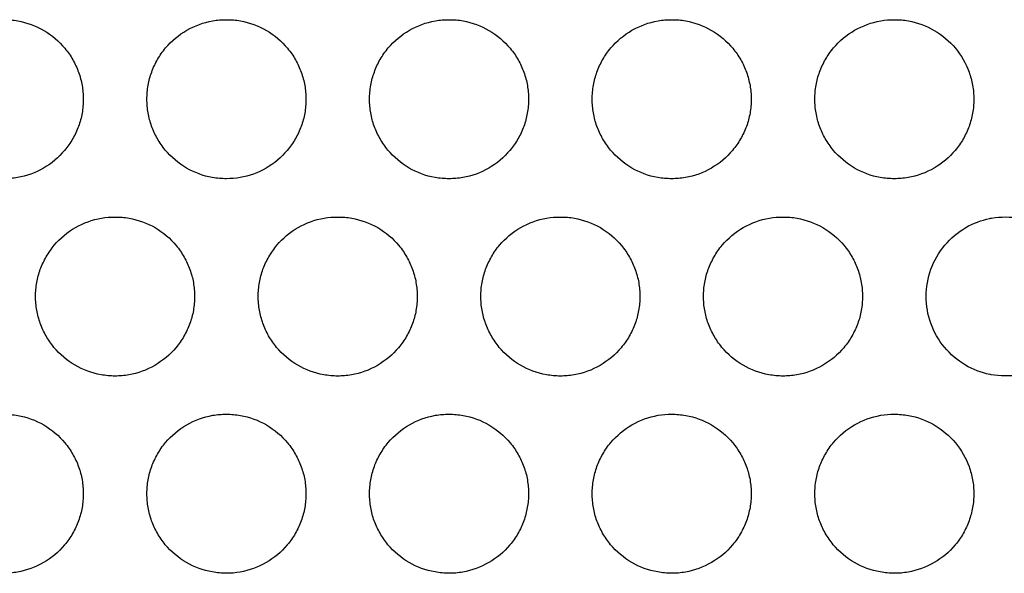
# Model space of a CAD drawing. Extents: x 6 to 291, y 6 to 205.
# Drawn here: x 93 to 96, y 60 to 62 of the extents above; entities that cross this region are included whole.
import ezdxf

# ---------------------------------------------------------------- set-up
doc = ezdxf.new("R2010")
doc.units = 0
doc.header["$MEASUREMENT"] = 0
doc.layers.add('3面図', color=6, linetype='Continuous')

# ---------------------------------------------------------------- blocks, each defined once
blk = doc.blocks.new('AI9-BLK1')
at = {"layer": '3面図', "color": 7}
for points, knots in [([(25.2978, 4.5896), (25.3126, 4.5896), (25.3274, 4.5885), (25.342, 4.5858), (25.3706, 4.5806), (25.3984, 4.5706), (25.4233, 4.5558), (25.4487, 4.541), (25.4714, 4.522), (25.49, 4.4996), (25.4993, 4.4883), (25.5076, 4.4762), (25.515, 4.4638), (25.5219, 4.4511), (25.5281, 4.4376), (25.5331, 4.4242), (25.5381, 4.4111), (25.5415, 4.397), (25.5439, 4.3832), (25.5465, 4.3687), (25.5477, 4.3543), (25.5479, 4.3398)], [0, 0, 0, 0, 1, 1, 1, 2, 2, 2, 3, 3, 3, 4, 4, 4, 5, 5, 5, 6, 6, 6, 7, 7, 7, 7]), ([(25.7479, 4.3398), (25.7479, 4.3543), (25.7491, 4.3691), (25.7517, 4.3835), (25.7542, 4.3973), (25.7579, 4.4114), (25.7629, 4.4249), (25.7679, 4.4387), (25.7739, 4.4518), (25.7813, 4.4645), (25.7887, 4.4772), (25.797, 4.4893), (25.8064, 4.5007), (25.8252, 4.5231), (25.8478, 4.542), (25.8731, 4.5561), (25.8984, 4.571), (25.9262, 4.5809), (25.9547, 4.5858), (25.9689, 4.5885), (25.9833, 4.5896), (25.9978, 4.5896)], [0, 0, 0, 0, 1, 1, 1, 2, 2, 2, 3, 3, 3, 4, 4, 4, 5, 5, 5, 6, 6, 6, 7, 7, 7, 7]), ([(25.9978, 4.5896), (26.0126, 4.5896), (26.0274, 4.5885), (26.0419, 4.5858), (26.0705, 4.5806), (26.0984, 4.5706), (26.1234, 4.5558), (26.1487, 4.541), (26.1714, 4.522), (26.19, 4.4996), (26.1993, 4.4883), (26.2076, 4.4762), (26.2149, 4.4638), (26.2219, 4.4511), (26.2281, 4.438), (26.2329, 4.4242), (26.2378, 4.4111), (26.2416, 4.397), (26.244, 4.3832), (26.2464, 4.3687), (26.2478, 4.3543), (26.2478, 4.3398)], [0, 0, 0, 0, 1, 1, 1, 2, 2, 2, 3, 3, 3, 4, 4, 4, 5, 5, 5, 6, 6, 6, 7, 7, 7, 7]), ([(26.4479, 4.3398), (26.4479, 4.3543), (26.4491, 4.3691), (26.4515, 4.3835), (26.4543, 4.3973), (26.4579, 4.4114), (26.4629, 4.4249), (26.4677, 4.4387), (26.4739, 4.4518), (26.4812, 4.4645), (26.4886, 4.4772), (26.497, 4.4893), (26.5065, 4.5007), (26.5253, 4.5231), (26.5478, 4.542), (26.573, 4.5561), (26.5983, 4.571), (26.6262, 4.5809), (26.6548, 4.5858), (26.6689, 4.5885), (26.6834, 4.5896), (26.6979, 4.5896)], [0, 0, 0, 0, 1, 1, 1, 2, 2, 2, 3, 3, 3, 4, 4, 4, 5, 5, 5, 6, 6, 6, 7, 7, 7, 7]), ([(26.6979, 4.5896), (26.7125, 4.5896), (26.7273, 4.5885), (26.742, 4.5858), (26.7704, 4.5806), (26.7981, 4.5706), (26.8233, 4.5558), (26.8486, 4.541), (26.8711, 4.522), (26.8899, 4.4996), (26.8992, 4.4883), (26.9077, 4.4762), (26.9147, 4.4638), (26.922, 4.4511), (26.928, 4.438), (26.9328, 4.4242), (26.9378, 4.4111), (26.9416, 4.397), (26.944, 4.3832), (26.9464, 4.3687), (26.9476, 4.3543), (26.9476, 4.3398)], [0, 0, 0, 0, 1, 1, 1, 2, 2, 2, 3, 3, 3, 4, 4, 4, 5, 5, 5, 6, 6, 6, 7, 7, 7, 7]), ([(27.1476, 4.3398), (27.1478, 4.3543), (27.1492, 4.3691), (27.1516, 4.3835), (27.154, 4.3973), (27.1578, 4.4114), (27.1626, 4.4249), (27.1676, 4.4387), (27.174, 4.4518), (27.1812, 4.4645), (27.1886, 4.4772), (27.197, 4.4893), (27.2063, 4.5007), (27.225, 4.5231), (27.2477, 4.542), (27.2728, 4.5561), (27.2982, 4.571), (27.3261, 4.5809), (27.3547, 4.5858), (27.369, 4.5885), (27.3833, 4.5896), (27.3976, 4.5896)], [0, 0, 0, 0, 1, 1, 1, 2, 2, 2, 3, 3, 3, 4, 4, 4, 5, 5, 5, 6, 6, 6, 7, 7, 7, 7]), ([(27.3976, 4.5896), (27.4124, 4.5896), (27.4272, 4.5885), (27.4418, 4.5858), (27.4704, 4.5806), (27.4981, 4.5706), (27.5233, 4.5558), (27.5486, 4.541), (27.5712, 4.522), (27.59, 4.4996), (27.5991, 4.4883), (27.6074, 4.4762), (27.6148, 4.4638), (27.6218, 4.4511), (27.628, 4.438), (27.6329, 4.4242), (27.6377, 4.4111), (27.6413, 4.397), (27.6439, 4.3832), (27.6463, 4.3687), (27.6475, 4.3543), (27.6477, 4.3398)], [0, 0, 0, 0, 1, 1, 1, 2, 2, 2, 3, 3, 3, 4, 4, 4, 5, 5, 5, 6, 6, 6, 7, 7, 7, 7]), ([(27.8477, 4.3398), (27.8477, 4.3543), (27.8489, 4.3691), (27.8516, 4.3835), (27.854, 4.3973), (27.8578, 4.4114), (27.8626, 4.4249), (27.8676, 4.4387), (27.8738, 4.4518), (27.8812, 4.4645), (27.8887, 4.4772), (27.8969, 4.4893), (27.9062, 4.5007), (27.925, 4.5231), (27.9476, 4.542), (27.9729, 4.5561), (27.9982, 4.571), (28.0259, 4.5809), (28.0549, 4.5858), (28.0688, 4.5885), (28.0831, 4.5896), (28.0976, 4.5896)], [0, 0, 0, 0, 1, 1, 1, 2, 2, 2, 3, 3, 3, 4, 4, 4, 5, 5, 5, 6, 6, 6, 7, 7, 7, 7]), ([(28.0976, 4.5896), (28.1124, 4.5896), (28.1272, 4.5885), (28.1419, 4.5858), (28.1705, 4.5806), (28.1982, 4.5703), (28.2233, 4.5558), (28.2483, 4.541), (28.2709, 4.522), (28.2895, 4.5), (28.3081, 4.4776), (28.3229, 4.4521), (28.3326, 4.4249), (28.3374, 4.4114), (28.3412, 4.3973), (28.3436, 4.3835), (28.3463, 4.3691), (28.3475, 4.3543), (28.3475, 4.3398)], [0, 0, 0, 0, 1, 1, 1, 2, 2, 2, 3, 3, 3, 4, 4, 4, 5, 5, 5, 6, 6, 6, 6]), ([(25.5479, 4.3398), (25.5477, 4.325), (25.5465, 4.3102), (25.5439, 4.2957), (25.5415, 4.2819), (25.5377, 4.2678), (25.5329, 4.2543), (25.5279, 4.2406), (25.5215, 4.2275), (25.5143, 4.2147), (25.5069, 4.202), (25.4984, 4.1903), (25.489, 4.1789), (25.4705, 4.1565), (25.448, 4.1376), (25.4227, 4.1231), (25.3973, 4.1083), (25.3696, 4.0983), (25.3407, 4.0935), (25.3265, 4.0911), (25.3124, 4.0897), (25.2979, 4.0897)], [0, 0, 0, 0, 1, 1, 1, 2, 2, 2, 3, 3, 3, 4, 4, 4, 5, 5, 5, 6, 6, 6, 7, 7, 7, 7]), ([(25.998, 4.0897), (25.9832, 4.0897), (25.9684, 4.0911), (25.9535, 4.0935), (25.9251, 4.0986), (25.8974, 4.109), (25.8722, 4.1234), (25.8469, 4.1382), (25.8242, 4.1575), (25.8056, 4.1799), (25.7964, 4.191), (25.788, 4.203), (25.7808, 4.2158), (25.7735, 4.2285), (25.7675, 4.2416), (25.7627, 4.255), (25.7577, 4.2681), (25.7541, 4.2823), (25.7517, 4.2964), (25.7491, 4.3105), (25.7479, 4.325), (25.7479, 4.3398)], [0, 0, 0, 0, 1, 1, 1, 2, 2, 2, 3, 3, 3, 4, 4, 4, 5, 5, 5, 6, 6, 6, 7, 7, 7, 7]), ([(26.2478, 4.3398), (26.2478, 4.325), (26.2464, 4.3102), (26.244, 4.2957), (26.2416, 4.2819), (26.2376, 4.2678), (26.2329, 4.2543), (26.2278, 4.2406), (26.2216, 4.2275), (26.2142, 4.2147), (26.2069, 4.202), (26.1985, 4.1903), (26.189, 4.1789), (26.1706, 4.1565), (26.1477, 4.1376), (26.1227, 4.1231), (26.0974, 4.1083), (26.0693, 4.0983), (26.0407, 4.0935), (26.0266, 4.0911), (26.0121, 4.0897), (25.998, 4.0897)], [0, 0, 0, 0, 1, 1, 1, 2, 2, 2, 3, 3, 3, 4, 4, 4, 5, 5, 5, 6, 6, 6, 7, 7, 7, 7]), ([(26.6979, 4.0897), (26.683, 4.0897), (26.6682, 4.0911), (26.6536, 4.0935), (26.625, 4.0986), (26.5973, 4.109), (26.5721, 4.1234), (26.5468, 4.1382), (26.5242, 4.1575), (26.5056, 4.1799), (26.4961, 4.191), (26.4879, 4.203), (26.4808, 4.2158), (26.4736, 4.2285), (26.4674, 4.2416), (26.4624, 4.255), (26.4577, 4.2681), (26.4539, 4.2823), (26.4515, 4.2964), (26.4491, 4.3105), (26.4479, 4.325), (26.4479, 4.3398)], [0, 0, 0, 0, 1, 1, 1, 2, 2, 2, 3, 3, 3, 4, 4, 4, 5, 5, 5, 6, 6, 6, 7, 7, 7, 7]), ([(26.9476, 4.3398), (26.9476, 4.325), (26.9464, 4.3102), (26.9438, 4.2957), (26.9412, 4.2819), (26.9376, 4.2678), (26.9326, 4.2543), (26.9278, 4.2406), (26.9216, 4.2275), (26.9142, 4.2147), (26.907, 4.202), (26.8985, 4.1903), (26.8891, 4.1789), (26.8703, 4.1565), (26.8477, 4.1376), (26.8224, 4.1231), (26.7971, 4.1083), (26.7693, 4.0983), (26.7407, 4.0935), (26.7266, 4.0911), (26.7122, 4.0897), (26.6979, 4.0897)], [0, 0, 0, 0, 1, 1, 1, 2, 2, 2, 3, 3, 3, 4, 4, 4, 5, 5, 5, 6, 6, 6, 7, 7, 7, 7]), ([(27.3977, 4.0897), (27.3829, 4.0897), (27.3681, 4.0911), (27.3536, 4.0935), (27.325, 4.0986), (27.2971, 4.109), (27.2722, 4.1234), (27.2468, 4.1382), (27.2241, 4.1575), (27.2055, 4.1799), (27.1962, 4.191), (27.1877, 4.203), (27.1805, 4.2158), (27.1736, 4.2285), (27.1674, 4.2416), (27.1624, 4.255), (27.1578, 4.2681), (27.154, 4.2823), (27.1516, 4.2964), (27.1492, 4.3105), (27.1478, 4.325), (27.1476, 4.3398)], [0, 0, 0, 0, 1, 1, 1, 2, 2, 2, 3, 3, 3, 4, 4, 4, 5, 5, 5, 6, 6, 6, 7, 7, 7, 7]), ([(27.6477, 4.3398), (27.6475, 4.325), (27.6463, 4.3102), (27.6439, 4.2957), (27.6413, 4.2819), (27.6377, 4.2678), (27.6327, 4.2543), (27.6275, 4.2406), (27.6213, 4.2275), (27.6142, 4.2147), (27.6068, 4.202), (27.5984, 4.1903), (27.5889, 4.1789), (27.5703, 4.1565), (27.5476, 4.1376), (27.5224, 4.1231), (27.4971, 4.1083), (27.4692, 4.0983), (27.4406, 4.0935), (27.4263, 4.0911), (27.412, 4.0897), (27.3977, 4.0897)], [0, 0, 0, 0, 1, 1, 1, 2, 2, 2, 3, 3, 3, 4, 4, 4, 5, 5, 5, 6, 6, 6, 7, 7, 7, 7]), ([(28.0976, 4.0897), (28.083, 4.0897), (28.0681, 4.0911), (28.0535, 4.0935), (28.0252, 4.0986), (27.9973, 4.109), (27.9722, 4.1234), (27.9469, 4.1382), (27.9241, 4.1572), (27.9055, 4.1799), (27.8962, 4.191), (27.8878, 4.203), (27.8806, 4.2158), (27.8733, 4.2282), (27.8673, 4.2413), (27.8625, 4.255), (27.8575, 4.2681), (27.8539, 4.2823), (27.8516, 4.2964), (27.8489, 4.3105), (27.8477, 4.325), (27.8477, 4.3398)], [0, 0, 0, 0, 1, 1, 1, 2, 2, 2, 3, 3, 3, 4, 4, 4, 5, 5, 5, 6, 6, 6, 7, 7, 7, 7]), ([(28.3475, 4.3398), (28.3475, 4.325), (28.3463, 4.3102), (28.3436, 4.2957), (28.3412, 4.2819), (28.3374, 4.2678), (28.3326, 4.2543), (28.3276, 4.2406), (28.3214, 4.2275), (28.3143, 4.2151), (28.3069, 4.2023), (28.2986, 4.1903), (28.2891, 4.1789), (28.2705, 4.1569), (28.248, 4.1379), (28.2227, 4.1231), (28.1973, 4.1086), (28.1696, 4.0983), (28.1408, 4.0935), (28.1265, 4.0911), (28.1122, 4.0897), (28.0976, 4.0897)], [0, 0, 0, 0, 1, 1, 1, 2, 2, 2, 3, 3, 3, 4, 4, 4, 5, 5, 5, 6, 6, 6, 7, 7, 7, 7]), ([(25.3978, 3.72), (25.3978, 3.7341), (25.3992, 3.749), (25.4016, 3.7634), (25.404, 3.7775), (25.408, 3.7913), (25.4127, 3.8051), (25.4178, 3.8185), (25.424, 3.832), (25.4313, 3.8444), (25.4387, 3.8571), (25.4471, 3.8695), (25.4566, 3.8806), (25.475, 3.9029), (25.4979, 3.9219), (25.5232, 3.9364), (25.5482, 3.9508), (25.5763, 3.9608), (25.6049, 3.966), (25.619, 3.9684), (25.6335, 3.9694), (25.6478, 3.9694)], [0, 0, 0, 0, 1, 1, 1, 2, 2, 2, 3, 3, 3, 4, 4, 4, 5, 5, 5, 6, 6, 6, 7, 7, 7, 7]), ([(25.6478, 3.9694), (25.6626, 3.9694), (25.6772, 3.9684), (25.6921, 3.966), (25.7205, 3.9605), (25.7482, 3.9505), (25.7735, 3.936), (25.7989, 3.9212), (25.8214, 3.9023), (25.84, 3.8795), (25.8492, 3.8685), (25.8576, 3.8564), (25.8648, 3.8437), (25.8721, 3.8313), (25.8781, 3.8179), (25.8829, 3.8044), (25.8879, 3.791), (25.8915, 3.7772), (25.8939, 3.7631), (25.8965, 3.749), (25.8977, 3.7341), (25.8977, 3.72)], [0, 0, 0, 0, 1, 1, 1, 2, 2, 2, 3, 3, 3, 4, 4, 4, 5, 5, 5, 6, 6, 6, 7, 7, 7, 7]), ([(26.0977, 3.72), (26.0979, 3.7341), (26.0991, 3.749), (26.1017, 3.7634), (26.1041, 3.7775), (26.1079, 3.7913), (26.1127, 3.8051), (26.1177, 3.8185), (26.1241, 3.832), (26.1313, 3.8444), (26.1387, 3.8571), (26.1472, 3.8695), (26.1566, 3.8806), (26.1751, 3.9029), (26.1976, 3.9219), (26.2229, 3.9364), (26.2483, 3.9508), (26.276, 3.9608), (26.3049, 3.966), (26.3191, 3.9684), (26.3335, 3.9694), (26.3477, 3.9694)], [0, 0, 0, 0, 1, 1, 1, 2, 2, 2, 3, 3, 3, 4, 4, 4, 5, 5, 5, 6, 6, 6, 7, 7, 7, 7]), ([(26.3477, 3.9694), (26.3625, 3.9694), (26.3773, 3.9684), (26.3919, 3.966), (26.4205, 3.9605), (26.4483, 3.9505), (26.4734, 3.936), (26.4987, 3.9212), (26.5213, 3.9023), (26.5401, 3.8795), (26.5492, 3.8685), (26.5576, 3.8564), (26.5647, 3.8437), (26.5719, 3.8313), (26.578, 3.8179), (26.583, 3.8044), (26.5878, 3.791), (26.5914, 3.7772), (26.5938, 3.7631), (26.5964, 3.749), (26.5976, 3.7341), (26.5978, 3.72)], [0, 0, 0, 0, 1, 1, 1, 2, 2, 2, 3, 3, 3, 4, 4, 4, 5, 5, 5, 6, 6, 6, 7, 7, 7, 7]), ([(26.7978, 3.72), (26.7978, 3.7341), (26.799, 3.749), (26.8014, 3.7634), (26.8041, 3.7775), (26.8078, 3.7913), (26.8127, 3.8051), (26.8177, 3.8185), (26.8239, 3.832), (26.8314, 3.8444), (26.8384, 3.8571), (26.8469, 3.8695), (26.8563, 3.8806), (26.8751, 3.9029), (26.8977, 3.9219), (26.923, 3.9364), (26.9483, 3.9508), (26.976, 3.9608), (27.0046, 3.966), (27.0189, 3.9684), (27.0332, 3.9694), (27.0477, 3.9694)], [0, 0, 0, 0, 1, 1, 1, 2, 2, 2, 3, 3, 3, 4, 4, 4, 5, 5, 5, 6, 6, 6, 7, 7, 7, 7]), ([(27.0477, 3.9694), (27.0625, 3.9694), (27.0773, 3.9684), (27.092, 3.966), (27.1206, 3.9605), (27.1481, 3.9505), (27.1734, 3.936), (27.1986, 3.9212), (27.2213, 3.9023), (27.2398, 3.8795), (27.2492, 3.8685), (27.2575, 3.8564), (27.2647, 3.8437), (27.272, 3.8313), (27.278, 3.8179), (27.283, 3.8044), (27.2877, 3.791), (27.2914, 3.7772), (27.2939, 3.7631), (27.2964, 3.749), (27.2976, 3.7341), (27.2978, 3.72)], [0, 0, 0, 0, 1, 1, 1, 2, 2, 2, 3, 3, 3, 4, 4, 4, 5, 5, 5, 6, 6, 6, 7, 7, 7, 7]), ([(27.4978, 3.72), (27.4978, 3.7341), (27.499, 3.749), (27.5014, 3.7634), (27.504, 3.7775), (27.5076, 3.7913), (27.5126, 3.8051), (27.5178, 3.8185), (27.5238, 3.832), (27.531, 3.8444), (27.5385, 3.8571), (27.5469, 3.8695), (27.5564, 3.8806), (27.575, 3.9029), (27.5977, 3.9219), (27.6229, 3.9364), (27.6482, 3.9508), (27.6761, 3.9608), (27.7047, 3.966), (27.719, 3.9684), (27.7333, 3.9694), (27.7476, 3.9694)], [0, 0, 0, 0, 1, 1, 1, 2, 2, 2, 3, 3, 3, 4, 4, 4, 5, 5, 5, 6, 6, 6, 7, 7, 7, 7]), ([(27.7476, 3.9694), (27.7622, 3.9694), (27.777, 3.9684), (27.7917, 3.966), (27.8203, 3.9605), (27.848, 3.9505), (27.8731, 3.936), (27.8985, 3.9212), (27.9214, 3.9023), (27.9398, 3.8795), (27.9491, 3.8685), (27.9576, 3.8564), (27.9648, 3.8437), (27.9717, 3.8313), (27.9779, 3.8179), (27.9829, 3.8044), (27.9877, 3.791), (27.9913, 3.7772), (27.9937, 3.7631), (27.9963, 3.749), (27.9973, 3.7341), (27.9977, 3.72)], [0, 0, 0, 0, 1, 1, 1, 2, 2, 2, 3, 3, 3, 4, 4, 4, 5, 5, 5, 6, 6, 6, 7, 7, 7, 7]), ([(28.1975, 3.72), (28.1978, 3.7486), (28.2027, 3.7775), (28.2127, 3.8051), (28.2225, 3.8323), (28.2373, 3.8582), (28.2562, 3.8806), (28.2747, 3.9026), (28.2974, 3.9216), (28.3224, 3.9364), (28.3456, 3.9498), (28.3711, 3.9594), (28.3973, 3.9646)], [0, 0, 0, 0, 1, 1, 1, 2, 2, 2, 3, 3, 3, 4, 4, 4, 4]), ([(28.3973, 3.9646), (28.3994, 3.965), (28.4015, 3.9656), (28.4035, 3.966), (28.4323, 3.9708), (28.4623, 3.9708), (28.4912, 3.966)], [0, 0, 0, 0, 1, 1, 1, 2, 2, 2, 2]), ([(25.6478, 3.4696), (25.633, 3.4696), (25.6182, 3.4709), (25.6037, 3.4737), (25.5751, 3.4789), (25.5472, 3.4892), (25.5222, 3.5037), (25.4969, 3.5181), (25.4742, 3.5378), (25.4556, 3.5598), (25.4463, 3.5712), (25.438, 3.5832), (25.4307, 3.596), (25.4237, 3.6084), (25.4175, 3.6215), (25.4125, 3.6353), (25.4078, 3.6484), (25.404, 3.6621), (25.4016, 3.6763), (25.3992, 3.6907), (25.3978, 3.7052), (25.3978, 3.72)], [0, 0, 0, 0, 1, 1, 1, 2, 2, 2, 3, 3, 3, 4, 4, 4, 5, 5, 5, 6, 6, 6, 7, 7, 7, 7]), ([(25.8977, 3.72), (25.8977, 3.7052), (25.8965, 3.6904), (25.8939, 3.6759), (25.8914, 3.6618), (25.8877, 3.648), (25.8827, 3.6346), (25.8777, 3.6208), (25.8717, 3.6077), (25.8643, 3.595), (25.8571, 3.5822), (25.8486, 3.5702), (25.8392, 3.5588), (25.8204, 3.5367), (25.7978, 3.5178), (25.7725, 3.503), (25.7472, 3.4885), (25.7194, 3.4785), (25.6909, 3.4733), (25.6767, 3.4709), (25.6623, 3.4696), (25.6478, 3.4696)], [0, 0, 0, 0, 1, 1, 1, 2, 2, 2, 3, 3, 3, 4, 4, 4, 5, 5, 5, 6, 6, 6, 7, 7, 7, 7]), ([(26.3478, 3.4696), (26.333, 3.4696), (26.3182, 3.4709), (26.3036, 3.4737), (26.275, 3.4789), (26.2472, 3.4892), (26.2223, 3.5037), (26.1969, 3.5181), (26.1742, 3.5378), (26.1556, 3.5598), (26.1463, 3.5712), (26.138, 3.5832), (26.1306, 3.596), (26.1234, 3.6084), (26.1175, 3.6215), (26.1125, 3.6353), (26.1079, 3.6484), (26.1041, 3.6621), (26.1017, 3.6763), (26.0991, 3.6907), (26.0979, 3.7052), (26.0977, 3.72)], [0, 0, 0, 0, 1, 1, 1, 2, 2, 2, 3, 3, 3, 4, 4, 4, 5, 5, 5, 6, 6, 6, 7, 7, 7, 7]), ([(26.5978, 3.72), (26.5976, 3.7052), (26.5964, 3.6904), (26.5938, 3.6759), (26.5914, 3.6618), (26.5878, 3.648), (26.5828, 3.6346), (26.5778, 3.6208), (26.5714, 3.6077), (26.5642, 3.595), (26.5568, 3.5822), (26.5485, 3.5702), (26.5392, 3.5588), (26.5204, 3.5367), (26.4979, 3.5178), (26.4725, 3.503), (26.4472, 3.4885), (26.4195, 3.4785), (26.3907, 3.4733), (26.3764, 3.4709), (26.3623, 3.4696), (26.3478, 3.4696)], [0, 0, 0, 0, 1, 1, 1, 2, 2, 2, 3, 3, 3, 4, 4, 4, 5, 5, 5, 6, 6, 6, 7, 7, 7, 7]), ([(27.0477, 3.4696), (27.0329, 3.4696), (27.0181, 3.4709), (27.0036, 3.4737), (26.9748, 3.4789), (26.9473, 3.4892), (26.922, 3.5037), (26.8968, 3.5181), (26.8741, 3.5378), (26.8555, 3.5598), (26.8462, 3.5712), (26.8379, 3.5832), (26.8307, 3.596), (26.8234, 3.6084), (26.8176, 3.6215), (26.8126, 3.6353), (26.8076, 3.6484), (26.804, 3.6621), (26.8014, 3.6763), (26.799, 3.6907), (26.7978, 3.7052), (26.7978, 3.72)], [0, 0, 0, 0, 1, 1, 1, 2, 2, 2, 3, 3, 3, 4, 4, 4, 5, 5, 5, 6, 6, 6, 7, 7, 7, 7]), ([(27.2978, 3.72), (27.2976, 3.7052), (27.2964, 3.6904), (27.2937, 3.6759), (27.2913, 3.6618), (27.2875, 3.648), (27.2827, 3.6346), (27.2777, 3.6208), (27.2715, 3.6077), (27.2642, 3.595), (27.2568, 3.5822), (27.2484, 3.5702), (27.2389, 3.5588), (27.2203, 3.5367), (27.1976, 3.5178), (27.1724, 3.503), (27.1473, 3.4885), (27.1192, 3.4785), (27.0906, 3.4733), (27.0765, 3.4709), (27.062, 3.4696), (27.0477, 3.4696)], [0, 0, 0, 0, 1, 1, 1, 2, 2, 2, 3, 3, 3, 4, 4, 4, 5, 5, 5, 6, 6, 6, 7, 7, 7, 7]), ([(27.7477, 3.4696), (27.7329, 3.4696), (27.7181, 3.4709), (27.7035, 3.4737), (27.6749, 3.4789), (27.6471, 3.4892), (27.622, 3.5037), (27.5967, 3.5181), (27.5741, 3.5378), (27.5553, 3.5598), (27.546, 3.5712), (27.5379, 3.5832), (27.5307, 3.596), (27.5235, 3.6084), (27.5173, 3.6215), (27.5124, 3.6353), (27.5076, 3.6484), (27.504, 3.6621), (27.5014, 3.6763), (27.499, 3.6907), (27.4978, 3.7052), (27.4978, 3.72)], [0, 0, 0, 0, 1, 1, 1, 2, 2, 2, 3, 3, 3, 4, 4, 4, 5, 5, 5, 6, 6, 6, 7, 7, 7, 7]), ([(27.9977, 3.72), (27.9973, 3.7052), (27.9963, 3.6904), (27.9937, 3.6759), (27.9913, 3.6618), (27.9875, 3.648), (27.9825, 3.6346), (27.9777, 3.6208), (27.9713, 3.6077), (27.9641, 3.595), (27.9567, 3.5822), (27.9483, 3.5702), (27.9389, 3.5588), (27.9203, 3.5367), (27.8976, 3.5178), (27.8723, 3.503), (27.8471, 3.4885), (27.8192, 3.4785), (27.7906, 3.4733), (27.7763, 3.4709), (27.762, 3.4696), (27.7477, 3.4696)], [0, 0, 0, 0, 1, 1, 1, 2, 2, 2, 3, 3, 3, 4, 4, 4, 5, 5, 5, 6, 6, 6, 7, 7, 7, 7]), ([(28.3975, 3.4747), (28.3708, 3.4806), (28.3448, 3.4902), (28.3212, 3.504), (28.296, 3.5188), (28.2736, 3.5381), (28.2552, 3.5602), (28.2366, 3.5826), (28.2221, 3.608), (28.2121, 3.6353), (28.2027, 3.6621), (28.1978, 3.6911), (28.1975, 3.72)], [0, 0, 0, 0, 1, 1, 1, 2, 2, 2, 3, 3, 3, 4, 4, 4, 4]), ([(28.4893, 3.4733), (28.4605, 3.4682), (28.4304, 3.4689), (28.4018, 3.4737), (28.4004, 3.4744), (28.399, 3.4747), (28.3975, 3.4747)], [0, 0, 0, 0, 1, 1, 1, 2, 2, 2, 2]), ([(25.2978, 3.3497), (25.3126, 3.3497), (25.3274, 3.3483), (25.342, 3.3459), (25.3706, 3.3407), (25.3984, 3.3307), (25.4233, 3.3159), (25.4487, 3.3011), (25.4714, 3.2821), (25.49, 3.2594), (25.4993, 3.2484), (25.5076, 3.2363), (25.515, 3.2236), (25.5219, 3.2112), (25.5281, 3.1981), (25.5331, 3.1843), (25.5381, 3.1712), (25.5415, 3.1571), (25.5439, 3.143), (25.5465, 3.1288), (25.5477, 3.1144), (25.5479, 3.0999)], [0, 0, 0, 0, 1, 1, 1, 2, 2, 2, 3, 3, 3, 4, 4, 4, 5, 5, 5, 6, 6, 6, 7, 7, 7, 7]), ([(25.7479, 3.0999), (25.7479, 3.1144), (25.7491, 3.1292), (25.7517, 3.1433), (25.7542, 3.1578), (25.7579, 3.1716), (25.7629, 3.185), (25.7679, 3.1988), (25.7739, 3.2119), (25.7813, 3.2246), (25.7887, 3.2374), (25.797, 3.2494), (25.8064, 3.2608), (25.8252, 3.2828), (25.8478, 3.3018), (25.8731, 3.3162), (25.8984, 3.3311), (25.9262, 3.3411), (25.9547, 3.3462), (25.9689, 3.3486), (25.9833, 3.3497), (25.9978, 3.3497)], [0, 0, 0, 0, 1, 1, 1, 2, 2, 2, 3, 3, 3, 4, 4, 4, 5, 5, 5, 6, 6, 6, 7, 7, 7, 7]), ([(25.9978, 3.3497), (26.0126, 3.3497), (26.0274, 3.3483), (26.0419, 3.3459), (26.0705, 3.3407), (26.0984, 3.3307), (26.1234, 3.3159), (26.1487, 3.3011), (26.1714, 3.2821), (26.19, 3.2594), (26.1993, 3.2484), (26.2076, 3.2363), (26.2149, 3.2236), (26.2219, 3.2112), (26.2281, 3.1981), (26.2329, 3.1843), (26.2378, 3.1712), (26.2416, 3.1571), (26.244, 3.143), (26.2464, 3.1288), (26.2478, 3.1144), (26.2478, 3.0999)], [0, 0, 0, 0, 1, 1, 1, 2, 2, 2, 3, 3, 3, 4, 4, 4, 5, 5, 5, 6, 6, 6, 7, 7, 7, 7]), ([(26.4479, 3.0999), (26.4479, 3.1144), (26.4491, 3.1292), (26.4515, 3.1433), (26.4543, 3.1578), (26.4579, 3.1716), (26.4629, 3.185), (26.4677, 3.1988), (26.4739, 3.2119), (26.4812, 3.2246), (26.4886, 3.2374), (26.497, 3.2494), (26.5065, 3.2608), (26.5253, 3.2828), (26.5478, 3.3018), (26.573, 3.3162), (26.5983, 3.3311), (26.6262, 3.3411), (26.6548, 3.3462), (26.6689, 3.3486), (26.6834, 3.3497), (26.6979, 3.3497)], [0, 0, 0, 0, 1, 1, 1, 2, 2, 2, 3, 3, 3, 4, 4, 4, 5, 5, 5, 6, 6, 6, 7, 7, 7, 7]), ([(26.6979, 3.3497), (26.7125, 3.3497), (26.7273, 3.3483), (26.742, 3.3459), (26.7704, 3.3407), (26.7981, 3.3307), (26.8233, 3.3159), (26.8486, 3.3011), (26.8711, 3.2821), (26.8899, 3.2594), (26.8992, 3.2484), (26.9077, 3.2363), (26.9147, 3.2236), (26.922, 3.2112), (26.928, 3.1981), (26.9328, 3.1843), (26.9378, 3.1712), (26.9416, 3.1571), (26.944, 3.143), (26.9464, 3.1288), (26.9476, 3.1144), (26.9476, 3.0999)], [0, 0, 0, 0, 1, 1, 1, 2, 2, 2, 3, 3, 3, 4, 4, 4, 5, 5, 5, 6, 6, 6, 7, 7, 7, 7]), ([(27.1476, 3.0999), (27.1478, 3.1144), (27.1492, 3.1292), (27.1516, 3.1433), (27.154, 3.1578), (27.1578, 3.1716), (27.1626, 3.185), (27.1676, 3.1988), (27.174, 3.2119), (27.1812, 3.2246), (27.1886, 3.2374), (27.197, 3.2494), (27.2063, 3.2608), (27.225, 3.2828), (27.2477, 3.3018), (27.2728, 3.3162), (27.2982, 3.3311), (27.3261, 3.3411), (27.3547, 3.3462), (27.369, 3.3486), (27.3833, 3.3497), (27.3976, 3.3497)], [0, 0, 0, 0, 1, 1, 1, 2, 2, 2, 3, 3, 3, 4, 4, 4, 5, 5, 5, 6, 6, 6, 7, 7, 7, 7]), ([(27.3976, 3.3497), (27.4124, 3.3497), (27.4272, 3.3483), (27.4418, 3.3459), (27.4704, 3.3407), (27.4981, 3.3307), (27.5233, 3.3159), (27.5486, 3.3011), (27.5712, 3.2821), (27.59, 3.2594), (27.5991, 3.2484), (27.6074, 3.2363), (27.6148, 3.2236), (27.6218, 3.2112), (27.628, 3.1981), (27.6329, 3.1843), (27.6377, 3.1712), (27.6413, 3.1571), (27.6439, 3.143), (27.6463, 3.1288), (27.6475, 3.1144), (27.6477, 3.0999)], [0, 0, 0, 0, 1, 1, 1, 2, 2, 2, 3, 3, 3, 4, 4, 4, 5, 5, 5, 6, 6, 6, 7, 7, 7, 7]), ([(27.8477, 3.0999), (27.8477, 3.1144), (27.8489, 3.1292), (27.8516, 3.1433), (27.854, 3.1578), (27.8578, 3.1716), (27.8626, 3.185), (27.8676, 3.1988), (27.8738, 3.2119), (27.8812, 3.2246), (27.8887, 3.2374), (27.8969, 3.2494), (27.9062, 3.2608), (27.925, 3.2828), (27.9476, 3.3018), (27.9729, 3.3166), (27.9982, 3.3311), (28.0259, 3.3411), (28.0549, 3.3462), (28.0688, 3.3486), (28.0831, 3.3497), (28.0976, 3.3497)], [0, 0, 0, 0, 1, 1, 1, 2, 2, 2, 3, 3, 3, 4, 4, 4, 5, 5, 5, 6, 6, 6, 7, 7, 7, 7]), ([(28.0976, 3.3497), (28.1124, 3.3497), (28.1272, 3.3483), (28.1419, 3.3459), (28.1705, 3.3407), (28.1982, 3.3304), (28.2233, 3.3159), (28.2483, 3.3011), (28.2709, 3.2821), (28.2895, 3.2597), (28.3081, 3.2377), (28.3229, 3.2122), (28.3326, 3.185), (28.3374, 3.1716), (28.3412, 3.1578), (28.3436, 3.1436), (28.3463, 3.1292), (28.3475, 3.1144), (28.3475, 3.0999)], [0, 0, 0, 0, 1, 1, 1, 2, 2, 2, 3, 3, 3, 4, 4, 4, 5, 5, 5, 6, 6, 6, 6]), ([(25.5479, 3.0999), (25.5477, 3.0851), (25.5465, 3.0706), (25.5439, 3.0561), (25.5415, 3.042), (25.5377, 3.0282), (25.5329, 3.0145), (25.5279, 3.0007), (25.5215, 2.9876), (25.5143, 2.9748), (25.5069, 2.9621), (25.4984, 2.95), (25.489, 2.939), (25.4705, 2.9166), (25.448, 2.8977), (25.4227, 2.8832), (25.3973, 2.8687), (25.3696, 2.8587), (25.3407, 2.8536), (25.3265, 2.8508), (25.3124, 2.8498), (25.2979, 2.8498)], [0, 0, 0, 0, 1, 1, 1, 2, 2, 2, 3, 3, 3, 4, 4, 4, 5, 5, 5, 6, 6, 6, 7, 7, 7, 7]), ([(25.998, 2.8498), (25.9832, 2.8498), (25.9684, 2.8512), (25.9535, 2.8539), (25.9251, 2.8587), (25.8974, 2.8691), (25.8722, 2.8835), (25.8469, 2.8984), (25.8242, 2.9177), (25.8056, 2.9397), (25.7964, 2.9511), (25.788, 2.9631), (25.7808, 2.9759), (25.7735, 2.9883), (25.7675, 3.0014), (25.7627, 3.0151), (25.7577, 3.0286), (25.7541, 3.0424), (25.7517, 3.0561), (25.7491, 3.0706), (25.7479, 3.0854), (25.7479, 3.0999)], [0, 0, 0, 0, 1, 1, 1, 2, 2, 2, 3, 3, 3, 4, 4, 4, 5, 5, 5, 6, 6, 6, 7, 7, 7, 7]), ([(26.2478, 3.0999), (26.2478, 3.0851), (26.2464, 3.0706), (26.244, 3.0561), (26.2416, 3.042), (26.2376, 3.0282), (26.2329, 3.0145), (26.2278, 3.0007), (26.2216, 2.9876), (26.2142, 2.9748), (26.2069, 2.9621), (26.1985, 2.95), (26.189, 2.939), (26.1706, 2.9166), (26.1477, 2.8977), (26.1227, 2.8832), (26.0974, 2.8687), (26.0693, 2.8587), (26.0407, 2.8536), (26.0266, 2.8508), (26.0121, 2.8498), (25.998, 2.8498)], [0, 0, 0, 0, 1, 1, 1, 2, 2, 2, 3, 3, 3, 4, 4, 4, 5, 5, 5, 6, 6, 6, 7, 7, 7, 7]), ([(26.6979, 2.8498), (26.683, 2.8498), (26.6682, 2.8512), (26.6536, 2.8539), (26.625, 2.8587), (26.5973, 2.8691), (26.5721, 2.8835), (26.5468, 2.8984), (26.5242, 2.9177), (26.5056, 2.9397), (26.4961, 2.9511), (26.4879, 2.9631), (26.4808, 2.9759), (26.4736, 2.9883), (26.4674, 3.0014), (26.4624, 3.0151), (26.4577, 3.0286), (26.4539, 3.0424), (26.4515, 3.0561), (26.4491, 3.0706), (26.4479, 3.0854), (26.4479, 3.0999)], [0, 0, 0, 0, 1, 1, 1, 2, 2, 2, 3, 3, 3, 4, 4, 4, 5, 5, 5, 6, 6, 6, 7, 7, 7, 7]), ([(26.9476, 3.0999), (26.9476, 3.0851), (26.9464, 3.0706), (26.9438, 3.0561), (26.9412, 3.042), (26.9376, 3.0282), (26.9326, 3.0145), (26.9278, 3.0007), (26.9216, 2.9876), (26.9142, 2.9748), (26.907, 2.9621), (26.8985, 2.95), (26.8891, 2.939), (26.8703, 2.9166), (26.8477, 2.8977), (26.8224, 2.8832), (26.7971, 2.8687), (26.7693, 2.8587), (26.7407, 2.8536), (26.7266, 2.8508), (26.7122, 2.8498), (26.6979, 2.8498)], [0, 0, 0, 0, 1, 1, 1, 2, 2, 2, 3, 3, 3, 4, 4, 4, 5, 5, 5, 6, 6, 6, 7, 7, 7, 7]), ([(27.3977, 2.8498), (27.3829, 2.8498), (27.3681, 2.8512), (27.3536, 2.8539), (27.325, 2.8587), (27.2971, 2.8691), (27.2722, 2.8835), (27.2468, 2.8984), (27.2241, 2.9177), (27.2055, 2.9397), (27.1962, 2.9511), (27.1877, 2.9631), (27.1805, 2.9759), (27.1736, 2.9883), (27.1674, 3.0014), (27.1624, 3.0151), (27.1578, 3.0286), (27.154, 3.0424), (27.1516, 3.0561), (27.1492, 3.0706), (27.1478, 3.0854), (27.1476, 3.0999)], [0, 0, 0, 0, 1, 1, 1, 2, 2, 2, 3, 3, 3, 4, 4, 4, 5, 5, 5, 6, 6, 6, 7, 7, 7, 7]), ([(27.6477, 3.0999), (27.6475, 3.0851), (27.6463, 3.0706), (27.6439, 3.0561), (27.6413, 3.042), (27.6377, 3.0282), (27.6327, 3.0145), (27.6275, 3.0007), (27.6213, 2.9876), (27.6142, 2.9748), (27.6068, 2.9621), (27.5984, 2.95), (27.5889, 2.939), (27.5703, 2.9166), (27.5476, 2.8977), (27.5224, 2.8832), (27.4971, 2.8687), (27.4692, 2.8587), (27.4406, 2.8536), (27.4263, 2.8508), (27.412, 2.8498), (27.3977, 2.8498)], [0, 0, 0, 0, 1, 1, 1, 2, 2, 2, 3, 3, 3, 4, 4, 4, 5, 5, 5, 6, 6, 6, 7, 7, 7, 7]), ([(28.0976, 2.8498), (28.083, 2.8498), (28.0681, 2.8512), (28.0535, 2.8539), (28.0252, 2.8587), (27.9973, 2.8691), (27.9722, 2.8835), (27.9469, 2.8984), (27.9241, 2.9173), (27.9055, 2.9397), (27.8962, 2.9511), (27.8878, 2.9631), (27.8806, 2.9759), (27.8733, 2.9883), (27.8673, 3.0014), (27.8625, 3.0151), (27.8575, 3.0286), (27.8539, 3.0424), (27.8516, 3.0561), (27.8489, 3.0706), (27.8477, 3.0854), (27.8477, 3.0999)], [0, 0, 0, 0, 1, 1, 1, 2, 2, 2, 3, 3, 3, 4, 4, 4, 5, 5, 5, 6, 6, 6, 7, 7, 7, 7]), ([(28.3475, 3.0999), (28.3475, 3.0851), (28.3463, 3.0706), (28.3436, 3.0561), (28.3412, 3.042), (28.3374, 3.0279), (28.3326, 3.0145), (28.3276, 3.001), (28.3214, 2.9876), (28.3143, 2.9752), (28.3069, 2.9624), (28.2986, 2.9504), (28.2891, 2.939), (28.2705, 2.9166), (28.248, 2.898), (28.2227, 2.8835), (28.1973, 2.8687), (28.1696, 2.8587), (28.1408, 2.8536), (28.1265, 2.8508), (28.1122, 2.8498), (28.0976, 2.8498)], [0, 0, 0, 0, 1, 1, 1, 2, 2, 2, 3, 3, 3, 4, 4, 4, 5, 5, 5, 6, 6, 6, 7, 7, 7, 7])]:
    blk.add_open_spline(points, degree=3, knots=knots, dxfattribs=at)

msp = doc.modelspace()

# ---------------------------------------------------------------- block references
at = {"layer": '3面図', "color": 7}
msp.add_blockref('AI9-BLK1', (67.5729, 57.0808), dxfattribs=at)

doc.saveas('drawing.dxf')
